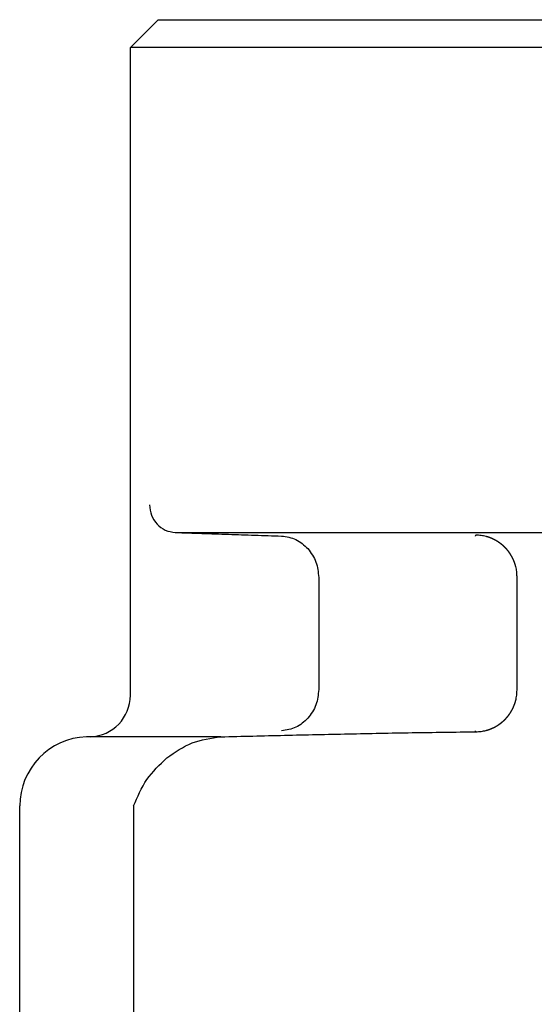
# Model space of a CAD drawing. Units: millimetres. Extents: x -100 to 1530, y -45 to 2069.
# Drawn here: x 209 to 228, y 162 to 198 of the extents above; entities that cross this region are included whole.
import ezdxf

# ---------------------------------------------------------------- set-up
doc = ezdxf.new("R2010")
doc.units = ezdxf.units.MM
doc.layers.add('1', color=7, linetype='Continuous')

msp = doc.modelspace()

# ---------------------------------------------------------------- linework, layer by layer
at = {"color": 3, "linetype": 'Continuous'}
for p, q in [((214.1749, 197.6126), (213.1749, 196.6126)), ((214.1749, 197.6126), (246.1749, 197.6126)), ((213.1749, 180.1126), (213.1749, 196.6126)), ((247.1749, 196.6126), (213.1749, 196.6126)), ((213.1749, 173.2008), (213.1749, 179.1126)), ((214.7936, 179.0789), (243.4656, 179.0789)), ((219.9751, 177.4546), (219.9751, 173.4104)), ((227.1411, 173.3797), (227.1411, 177.4852)), ((211.7272, 171.7018), (211.5876, 171.6969)), ((216.44, 171.6969), (211.5876, 171.6969)), ((209.1749, 131.0268), (209.1749, 169.1984)), ((213.2903, 169.1984), (213.2903, 131.0268))]:
    msp.add_line(p, q, dxfattribs=at)
for centre, radius, start, end in [((211.6749, 173.2008), 1.5, 272, 0), ((211.6749, 169.1984), 2.5, 92, 180)]:
    msp.add_arc(centre, radius, start, end, dxfattribs=at)
for points, knots in [([(213.8678, 180.0783), (213.8814, 179.9511), (213.9084, 179.6967), (214.1186, 179.3716), (214.4236, 179.1365), (214.6703, 179.0981), (214.7936, 179.0789)], [0, 0, 0, 0, 0.3790666, 0.7581333, 1.1271892, 1.4962451, 1.4962451, 1.4962451, 1.4962451]), ([(214.7936, 179.0789), (215.1135, 179.0683), (215.7534, 179.0471), (216.7132, 179.0157), (217.673, 178.9844), (218.3128, 178.9639), (218.6328, 178.9537)], [0, 0, 0, 0, 0.9603361, 1.9206723, 2.8809322, 3.8411921, 3.8411921, 3.8411921, 3.8411921]), ([(225.6598, 178.9843), (225.6572, 178.9819), (225.6521, 178.9769), (225.6443, 178.9693), (225.6362, 178.9616), (225.6307, 178.9563), (225.628, 178.9537)], [0, 0, 0, 0, 0.010681202, 0.021362404, 0.032783365, 0.044204325, 0.044204325, 0.044204325, 0.044204325]), ([(227.1411, 177.4852), (227.1389, 177.5464), (227.1345, 177.6687), (227.1106, 177.7912), (227.0946, 177.8544), (227.0931, 177.8603), (227.0915, 177.8662), (227.09, 177.872), (227.0884, 177.8779), (227.0868, 177.8837), (227.0852, 177.8895), (227.0835, 177.8954), (227.0818, 177.9012), (227.0801, 177.907), (227.0784, 177.9128), (227.0767, 177.9186), (227.0749, 177.9244), (227.0731, 177.9302), (227.0713, 177.936), (227.0694, 177.9418), (227.0676, 177.9476), (227.0657, 177.9533), (227.0638, 177.9591), (227.0618, 177.9648), (227.0599, 177.9706), (227.0579, 177.9763), (227.0559, 177.982), (227.0539, 177.9877), (227.0518, 177.9934), (227.0498, 177.9991), (227.0477, 178.0048), (227.0455, 178.0105), (227.0434, 178.0162), (227.0412, 178.0218), (227.0391, 178.0275), (227.0368, 178.0332), (227.0346, 178.0389), (227.0322, 178.0447), (227.0299, 178.0505), (227.0275, 178.0562), (227.0251, 178.062), (227.0227, 178.0677), (227.0203, 178.0735), (227.0178, 178.0792), (227.0153, 178.0849), (227.0128, 178.0906), (227.0103, 178.0963), (227.0077, 178.102), (227.0052, 178.1076), (227.0026, 178.1133), (226.9999, 178.1189), (226.9973, 178.1246), (226.9946, 178.1302), (226.9919, 178.1358), (226.9892, 178.1414), (226.9865, 178.147), (226.9837, 178.1526), (226.9809, 178.1582), (226.9781, 178.1637), (226.9753, 178.1693), (226.9724, 178.1748), (226.9695, 178.1803), (226.9666, 178.1858), (226.9637, 178.1913), (226.9607, 178.1968), (226.9578, 178.2023), (226.9548, 178.2077), (226.9517, 178.2132), (226.9487, 178.2187), (226.9455, 178.2242), (226.9424, 178.2298), (226.9392, 178.2353), (226.936, 178.2407), (226.9328, 178.2462), (226.9296, 178.2517), (226.9263, 178.2571), (226.9231, 178.2625), (226.9198, 178.2679), (226.9164, 178.2733), (226.9131, 178.2787), (226.9097, 178.2841), (226.9063, 178.2895), (226.9029, 178.2948), (226.8994, 178.3001), (226.896, 178.3055), (226.8925, 178.3108), (226.889, 178.316), (226.8855, 178.3213), (226.8819, 178.3266), (226.8783, 178.3318), (226.8747, 178.337), (226.8711, 178.3422), (226.8675, 178.3474), (226.8638, 178.3526), (226.8601, 178.3578), (226.8564, 178.3629), (226.8527, 178.3681), (226.8489, 178.3732), (226.8452, 178.3783), (226.8414, 178.3834), (226.8375, 178.3885), (226.8337, 178.3936), (226.8298, 178.3987), (226.8258, 178.4037), (226.8219, 178.4088), (226.818, 178.4138), (226.814, 178.4188), (226.81, 178.4238), (226.8059, 178.4288), (226.8019, 178.4338), (226.7978, 178.4387), (226.7938, 178.4436), (226.7896, 178.4486), (226.7855, 178.4534), (226.7814, 178.4583), (226.7772, 178.4632), (226.773, 178.468), (226.7688, 178.4729), (226.7646, 178.4777), (226.7603, 178.4824), (226.756, 178.4872), (226.7518, 178.492), (226.7474, 178.4967), (226.7431, 178.5014), (226.7388, 178.5061), (226.7344, 178.5108), (226.73, 178.5154), (226.7256, 178.5201), (226.7212, 178.5247), (226.7167, 178.5293), (226.7122, 178.5339), (226.7077, 178.5385), (226.7032, 178.543), (226.6987, 178.5475), (226.6941, 178.552), (226.6896, 178.5565), (226.685, 178.561), (226.6804, 178.5654), (226.6758, 178.5699), (226.6711, 178.5743), (226.6665, 178.5787), (226.6618, 178.583), (226.6571, 178.5874), (226.6524, 178.5917), (226.6476, 178.596), (226.6429, 178.6003), (226.6381, 178.6046), (226.6333, 178.6088), (226.6285, 178.613), (226.6237, 178.6172), (226.6188, 178.6214), (226.614, 178.6256), (226.6091, 178.6297), (226.6042, 178.6339), (226.5993, 178.638), (226.5943, 178.642), (226.5894, 178.6461), (226.5844, 178.6501), (226.5794, 178.6542), (226.5744, 178.6582), (226.5694, 178.6621), (226.5644, 178.6661), (226.5593, 178.67), (226.5543, 178.6739), (226.5492, 178.6778), (226.5441, 178.6816), (226.5391, 178.6854), (226.534, 178.6892), (226.5289, 178.693), (226.5238, 178.6967), (226.5186, 178.7005), (226.5135, 178.7042), (226.5083, 178.7078), (226.5031, 178.7115), (226.4979, 178.7151), (226.4927, 178.7187), (226.4875, 178.7223), (226.4823, 178.7259), (226.477, 178.7295), (226.4717, 178.733), (226.4664, 178.7365), (226.4611, 178.74), (226.4558, 178.7434), (226.4505, 178.7469), (226.4451, 178.7503), (226.4398, 178.7537), (226.4344, 178.757), (226.429, 178.7604), (226.4236, 178.7637), (226.4182, 178.767), (226.4128, 178.7703), (226.4073, 178.7735), (226.4019, 178.7768), (226.3964, 178.78), (226.3909, 178.7832), (226.3854, 178.7863), (226.38, 178.7894), (226.3746, 178.7925), (226.3691, 178.7955), (226.3637, 178.7985), (226.3582, 178.8015), (226.3527, 178.8045), (226.3473, 178.8074), (226.3418, 178.8103), (226.3362, 178.8132), (226.3307, 178.8161), (226.3252, 178.819), (226.3196, 178.8218), (226.3141, 178.8246), (226.3085, 178.8274), (226.3029, 178.8302), (226.2973, 178.8329), (226.2917, 178.8356), (226.2861, 178.8383), (226.2805, 178.841), (226.2748, 178.8436), (226.2692, 178.8463), (226.2635, 178.8488), (226.2579, 178.8514), (226.2522, 178.854), (226.2465, 178.8565), (226.2408, 178.859), (226.2351, 178.8615), (226.2294, 178.8639), (226.2236, 178.8664), (226.2179, 178.8688), (226.2121, 178.8712), (226.2064, 178.8735), (226.2008, 178.8758), (226.1951, 178.8781), (226.1895, 178.8803), (226.1838, 178.8825), (226.1782, 178.8847), (226.1725, 178.8869), (226.1669, 178.889), (226.1612, 178.8911), (226.1555, 178.8932), (226.1498, 178.8953), (226.1441, 178.8973), (226.1384, 178.8993), (226.1326, 178.9013), (226.1269, 178.9033), (226.1212, 178.9053), (226.1154, 178.9072), (226.1097, 178.9091), (226.1039, 178.911), (226.0982, 178.9129), (226.0924, 178.9147), (226.0866, 178.9165), (226.0808, 178.9183), (226.075, 178.9201), (226.0692, 178.9218), (226.0634, 178.9236), (226.0576, 178.9252), (226.0517, 178.9269), (226.0459, 178.9286), (226.0401, 178.9302), (226.0342, 178.9318), (226.0284, 178.9334), (225.9654, 178.9501), (225.8432, 178.9755), (225.7209, 178.9814), (225.6598, 178.9843)], [0, 0, 0, 0, 0.1833846, 0.3667692, 0.372832, 0.3788946, 0.3849571, 0.3910196, 0.3970817, 0.4031438, 0.409206, 0.4152682, 0.42133, 0.4273918, 0.4334536, 0.4395154, 0.4455773, 0.4516392, 0.4577011, 0.463763, 0.4698252, 0.4758874, 0.4819496, 0.4880117, 0.4940739, 0.5001361, 0.5061982, 0.5122604, 0.5183227, 0.524385, 0.5304474, 0.5365097, 0.542572, 0.5486344, 0.5546967, 0.560759, 0.5669869, 0.5732147, 0.5794426, 0.5856704, 0.5918982, 0.5981261, 0.6043539, 0.6105818, 0.6168096, 0.6230374, 0.6292652, 0.6354931, 0.6417209, 0.6479487, 0.6541765, 0.6604044, 0.6666323, 0.6728602, 0.6790881, 0.6853161, 0.691544, 0.6977719, 0.7039998, 0.7102278, 0.7164557, 0.7226836, 0.7289116, 0.7351395, 0.7413674, 0.7475954, 0.7538233, 0.7600512, 0.7663946, 0.772738, 0.7790814, 0.7854248, 0.7917682, 0.7981116, 0.8044551, 0.8107985, 0.8171419, 0.8234853, 0.8298287, 0.8361722, 0.8425156, 0.848859, 0.8552024, 0.8615459, 0.8678893, 0.8742328, 0.8805763, 0.8869198, 0.8932633, 0.8996068, 0.9059503, 0.9122937, 0.9186372, 0.9249807, 0.9313242, 0.9376676, 0.9440111, 0.9503546, 0.9566981, 0.9630416, 0.9694444, 0.9758472, 0.98225, 0.9886528, 0.9950556, 1.0014585, 1.0078613, 1.0142641, 1.0206669, 1.0270698, 1.0334726, 1.0398754, 1.0462783, 1.0526811, 1.0590839, 1.0654868, 1.0718896, 1.0782925, 1.0846953, 1.0910982, 1.0975011, 1.1039039, 1.1103068, 1.1167096, 1.1231125, 1.1295153, 1.1359182, 1.142321, 1.1487238, 1.1551267, 1.1615295, 1.1679324, 1.1743351, 1.1807379, 1.1871407, 1.1935435, 1.1999463, 1.2063491, 1.2127518, 1.2191546, 1.2255574, 1.2319602, 1.238363, 1.2447658, 1.2511686, 1.2575714, 1.2639742, 1.270377, 1.2767798, 1.2831825, 1.2895853, 1.2959881, 1.3023908, 1.3087936, 1.3151964, 1.3215992, 1.3280019, 1.3344047, 1.3408074, 1.3472102, 1.353613, 1.3600157, 1.3664185, 1.3728212, 1.3791645, 1.3855078, 1.3918511, 1.3981944, 1.4045377, 1.410881, 1.4172243, 1.4235676, 1.429911, 1.4362543, 1.4425976, 1.4489409, 1.4552842, 1.4616275, 1.4679708, 1.4743141, 1.4806574, 1.4870006, 1.4933439, 1.4996871, 1.5060304, 1.5123736, 1.5187169, 1.5250601, 1.5314033, 1.5377466, 1.5440898, 1.550433, 1.5567763, 1.5631195, 1.5694627, 1.5758059, 1.5820336, 1.5882613, 1.5944889, 1.6007166, 1.6069442, 1.6131719, 1.6193996, 1.6256272, 1.6318549, 1.6380825, 1.6443102, 1.6505378, 1.6567655, 1.6629931, 1.6692208, 1.6754484, 1.681676, 1.6879035, 1.6941311, 1.7003587, 1.7065862, 1.7128138, 1.7190413, 1.7252689, 1.7314964, 1.737724, 1.7439516, 1.7501791, 1.7564067, 1.7626343, 1.7688618, 1.7750894, 1.7811514, 1.7872134, 1.7932754, 1.7993374, 1.8053994, 1.8114614, 1.8175233, 1.8235853, 1.8296471, 1.835709, 1.8417708, 1.8478326, 1.8538945, 1.8599563, 1.8660182, 1.87208, 1.8781416, 1.8842031, 1.8902647, 1.8963262, 1.9023877, 1.9084491, 1.9145106, 1.920572, 1.9266339, 1.9326957, 1.9387575, 1.9448193, 1.9508815, 1.9569436, 1.9630059, 1.9690683, 2.1524406, 2.3358129, 2.3358129, 2.3358129, 2.3358129]), ([(225.6596, 171.8808), (225.7208, 171.8837), (225.843, 171.8896), (225.9652, 171.915), (226.0282, 171.9317), (226.0341, 171.9333), (226.0399, 171.9349), (226.0458, 171.9365), (226.0516, 171.9381), (226.0574, 171.9398), (226.0632, 171.9415), (226.0691, 171.9432), (226.0749, 171.945), (226.0807, 171.9467), (226.0865, 171.9485), (226.0922, 171.9504), (226.098, 171.9522), (226.1038, 171.9541), (226.1095, 171.9559), (226.1153, 171.9578), (226.121, 171.9598), (226.1268, 171.9617), (226.1325, 171.9637), (226.1382, 171.9657), (226.1439, 171.9677), (226.1497, 171.9698), (226.1554, 171.9719), (226.161, 171.9739), (226.1667, 171.9761), (226.1724, 171.9782), (226.1781, 171.9804), (226.1837, 171.9825), (226.1894, 171.9848), (226.195, 171.987), (226.2006, 171.9892), (226.2063, 171.9915), (226.212, 171.9939), (226.2178, 171.9963), (226.2235, 171.9987), (226.2292, 172.0011), (226.235, 172.0036), (226.2407, 172.006), (226.2464, 172.0085), (226.2521, 172.0111), (226.2577, 172.0136), (226.2634, 172.0162), (226.2691, 172.0188), (226.2747, 172.0214), (226.2804, 172.0241), (226.286, 172.0267), (226.2916, 172.0294), (226.2972, 172.0321), (226.3028, 172.0349), (226.3084, 172.0376), (226.314, 172.0404), (226.3195, 172.0432), (226.3251, 172.0461), (226.3306, 172.0489), (226.3361, 172.0518), (226.3416, 172.0547), (226.3471, 172.0576), (226.3526, 172.0606), (226.3581, 172.0635), (226.3636, 172.0665), (226.369, 172.0695), (226.3744, 172.0726), (226.3799, 172.0756), (226.3853, 172.0787), (226.3908, 172.0819), (226.3963, 172.0851), (226.4017, 172.0883), (226.4072, 172.0915), (226.4126, 172.0948), (226.4181, 172.098), (226.4235, 172.1013), (226.4289, 172.1047), (226.4343, 172.108), (226.4397, 172.1114), (226.445, 172.1148), (226.4504, 172.1182), (226.4557, 172.1216), (226.461, 172.1251), (226.4663, 172.1285), (226.4716, 172.1321), (226.4769, 172.1356), (226.4821, 172.1391), (226.4874, 172.1427), (226.4926, 172.1463), (226.4978, 172.1499), (226.503, 172.1535), (226.5082, 172.1572), (226.5134, 172.1609), (226.5185, 172.1646), (226.5237, 172.1683), (226.5288, 172.172), (226.5339, 172.1758), (226.539, 172.1796), (226.544, 172.1834), (226.5491, 172.1872), (226.5542, 172.1911), (226.5592, 172.195), (226.5643, 172.1989), (226.5693, 172.2029), (226.5743, 172.2069), (226.5793, 172.2109), (226.5843, 172.2149), (226.5893, 172.2189), (226.5942, 172.223), (226.5992, 172.2271), (226.6041, 172.2312), (226.609, 172.2353), (226.6139, 172.2394), (226.6187, 172.2436), (226.6236, 172.2478), (226.6284, 172.252), (226.6332, 172.2562), (226.638, 172.2605), (226.6428, 172.2647), (226.6475, 172.269), (226.6523, 172.2733), (226.657, 172.2776), (226.6617, 172.282), (226.6664, 172.2864), (226.671, 172.2907), (226.6757, 172.2952), (226.6803, 172.2996), (226.6849, 172.304), (226.6895, 172.3085), (226.6941, 172.313), (226.6986, 172.3175), (226.7031, 172.322), (226.7076, 172.3266), (226.7121, 172.3311), (226.7166, 172.3357), (226.7211, 172.3403), (226.7255, 172.3449), (226.7299, 172.3496), (226.7343, 172.3542), (226.7387, 172.3589), (226.743, 172.3636), (226.7474, 172.3683), (226.7517, 172.373), (226.756, 172.3778), (226.7602, 172.3826), (226.7645, 172.3873), (226.7687, 172.3922), (226.7729, 172.397), (226.7771, 172.4018), (226.7813, 172.4067), (226.7854, 172.4116), (226.7896, 172.4164), (226.7937, 172.4214), (226.7978, 172.4263), (226.8018, 172.4312), (226.8059, 172.4362), (226.8099, 172.4412), (226.8139, 172.4462), (226.8179, 172.4512), (226.8218, 172.4562), (226.8258, 172.4613), (226.8297, 172.4663), (226.8336, 172.4714), (226.8375, 172.4765), (226.8413, 172.4816), (226.8451, 172.4867), (226.8489, 172.4918), (226.8526, 172.4969), (226.8563, 172.5021), (226.8601, 172.5072), (226.8637, 172.5124), (226.8674, 172.5176), (226.871, 172.5228), (226.8747, 172.528), (226.8783, 172.5332), (226.8818, 172.5384), (226.8854, 172.5437), (226.8889, 172.549), (226.8924, 172.5542), (226.8959, 172.5595), (226.8994, 172.5649), (226.9028, 172.5702), (226.9062, 172.5755), (226.9096, 172.5809), (226.913, 172.5863), (226.9164, 172.5916), (226.9197, 172.597), (226.923, 172.6025), (226.9263, 172.6079), (226.9295, 172.6133), (226.9328, 172.6188), (226.936, 172.6243), (226.9392, 172.6297), (226.9423, 172.6352), (226.9455, 172.6407), (226.9486, 172.6463), (226.9517, 172.6518), (226.9547, 172.6572), (226.9577, 172.6627), (226.9607, 172.6682), (226.9636, 172.6737), (226.9666, 172.6792), (226.9695, 172.6847), (226.9723, 172.6902), (226.9752, 172.6957), (226.978, 172.7013), (226.9809, 172.7068), (226.9836, 172.7124), (226.9864, 172.718), (226.9891, 172.7236), (226.9919, 172.7292), (226.9946, 172.7348), (226.9972, 172.7404), (226.9999, 172.746), (227.0025, 172.7517), (227.0051, 172.7573), (227.0077, 172.763), (227.0103, 172.7687), (227.0128, 172.7744), (227.0153, 172.7801), (227.0178, 172.7858), (227.0202, 172.7915), (227.0227, 172.7972), (227.0251, 172.803), (227.0275, 172.8087), (227.0298, 172.8145), (227.0322, 172.8203), (227.0345, 172.8261), (227.0368, 172.8318), (227.039, 172.8375), (227.0412, 172.8431), (227.0434, 172.8488), (227.0455, 172.8545), (227.0476, 172.8602), (227.0497, 172.8658), (227.0518, 172.8715), (227.0538, 172.8772), (227.0559, 172.883), (227.0579, 172.8887), (227.0598, 172.8944), (227.0618, 172.9001), (227.0637, 172.9059), (227.0656, 172.9116), (227.0675, 172.9174), (227.0694, 172.9232), (227.0712, 172.9289), (227.0731, 172.9347), (227.0749, 172.9405), (227.0766, 172.9463), (227.0784, 172.9521), (227.0801, 172.9579), (227.0818, 172.9638), (227.0835, 172.9696), (227.0851, 172.9754), (227.0868, 172.9812), (227.0884, 172.9871), (227.0899, 172.9929), (227.0915, 172.9988), (227.093, 173.0047), (227.0945, 173.0105), (227.1105, 173.0737), (227.1345, 173.1962), (227.1389, 173.3185), (227.1411, 173.3797)], [0, 0, 0, 0, 0.1833843, 0.3667686, 0.3728313, 0.3788939, 0.3849562, 0.3910187, 0.3970807, 0.4031428, 0.4092049, 0.4152671, 0.4213288, 0.4273906, 0.4334523, 0.439514, 0.4455758, 0.4516376, 0.4576995, 0.4637613, 0.4698235, 0.4758856, 0.4819477, 0.4880098, 0.4940719, 0.500134, 0.5061961, 0.5122582, 0.5183205, 0.5243828, 0.530445, 0.5365073, 0.5425695, 0.5486318, 0.5546941, 0.5607564, 0.5669841, 0.5732119, 0.5794397, 0.5856674, 0.5918952, 0.598123, 0.6043508, 0.6105785, 0.6168063, 0.6230341, 0.6292618, 0.6354896, 0.6417173, 0.6479451, 0.6541728, 0.6604006, 0.6666285, 0.6728563, 0.6790842, 0.685312, 0.6915399, 0.6977677, 0.7039956, 0.7102234, 0.7164513, 0.7226792, 0.728907, 0.7351349, 0.7413628, 0.7475906, 0.7538185, 0.7600464, 0.7663897, 0.7727331, 0.7790764, 0.7854198, 0.7917631, 0.7981065, 0.8044498, 0.8107932, 0.8171366, 0.8234799, 0.8298233, 0.8361667, 0.8425101, 0.8488534, 0.8551968, 0.8615402, 0.8678836, 0.874227, 0.8805705, 0.8869139, 0.8932573, 0.8996008, 0.9059442, 0.9122876, 0.9186311, 0.9249745, 0.9313179, 0.9376614, 0.9440048, 0.9503482, 0.9566916, 0.9630351, 0.9694379, 0.9758407, 0.9822435, 0.9886463, 0.995049, 1.0014518, 1.0078546, 1.0142574, 1.0206603, 1.0270631, 1.0334659, 1.0398687, 1.0462715, 1.0526743, 1.0590772, 1.06548, 1.0718828, 1.0782857, 1.0846885, 1.0910913, 1.0974942, 1.103897, 1.1102998, 1.1167027, 1.1231055, 1.1295083, 1.1359111, 1.142314, 1.1487168, 1.1551196, 1.1615224, 1.1679253, 1.1743281, 1.1807309, 1.1871337, 1.1935365, 1.1999393, 1.2063421, 1.2127449, 1.2191477, 1.2255505, 1.2319533, 1.2383561, 1.2447589, 1.2511617, 1.2575645, 1.2639674, 1.2703702, 1.276773, 1.2831758, 1.2895786, 1.2959813, 1.3023841, 1.3087869, 1.3151897, 1.3215925, 1.3279953, 1.3343981, 1.3408009, 1.3472036, 1.3536064, 1.3600092, 1.3664119, 1.3728147, 1.3791581, 1.3855014, 1.3918448, 1.3981881, 1.4045315, 1.4108748, 1.4172182, 1.4235616, 1.4299049, 1.4362483, 1.4425916, 1.448935, 1.4552784, 1.4616217, 1.4679651, 1.4743084, 1.4806517, 1.486995, 1.4933383, 1.4996816, 1.5060249, 1.5123682, 1.5187115, 1.5250548, 1.5313981, 1.5377414, 1.5440847, 1.550428, 1.5567712, 1.5631145, 1.5694578, 1.5758011, 1.5820288, 1.5882565, 1.5944843, 1.600712, 1.6069397, 1.6131674, 1.6193952, 1.6256229, 1.6318506, 1.6380783, 1.6443061, 1.6505338, 1.6567615, 1.6629892, 1.6692169, 1.6754447, 1.6816723, 1.6878999, 1.6941275, 1.7003551, 1.7065828, 1.7128104, 1.719038, 1.7252656, 1.7314933, 1.7377209, 1.7439485, 1.7501762, 1.7564038, 1.7626315, 1.7688591, 1.7750867, 1.7811488, 1.7872108, 1.7932729, 1.799335, 1.805397, 1.811459, 1.8175211, 1.8235831, 1.829645, 1.8357069, 1.8417688, 1.8478307, 1.8538926, 1.8599545, 1.8660164, 1.8720783, 1.8781399, 1.8842016, 1.8902632, 1.8963248, 1.9023863, 1.9084478, 1.9145093, 1.9205708, 1.9266328, 1.9326947, 1.9387565, 1.9448184, 1.9508806, 1.9569428, 1.9630051, 1.9690676, 2.1524401, 2.3358126, 2.3358126, 2.3358126, 2.3358126]), ([(216.44, 171.6969), (217.208, 171.7163), (218.7442, 171.755), (221.0489, 171.8058), (223.354, 171.85), (224.8911, 171.8705), (225.6596, 171.8808)], [0, 0, 0, 0, 2.3049594, 4.6099187, 6.9157472, 9.2215756, 9.2215756, 9.2215756, 9.2215756]), ([(225.628, 171.9113), (225.6307, 171.9086), (225.6362, 171.9034), (225.6442, 171.8956), (225.652, 171.8881), (225.6571, 171.8832), (225.6596, 171.8808)], [0, 0, 0, 0, 0.011420957, 0.022841914, 0.033402581, 0.043963247, 0.043963247, 0.043963247, 0.043963247])]:
    msp.add_open_spline(points, degree=3, knots=knots, dxfattribs=at)
for points in [[(218.6328, 178.9537), (218.8147, 178.9261), (219.1787, 178.8709), (219.4494, 178.6213), (219.5847, 178.4966)], [(219.5847, 178.4966), (219.6977, 178.3408), (219.9236, 178.0294), (219.9579, 177.6462), (219.9751, 177.4546)], [(219.9751, 173.4104), (219.9579, 173.2188), (219.9236, 172.8355), (219.6977, 172.5241), (219.5847, 172.3684)], [(219.5847, 172.3684), (219.4494, 172.2436), (219.1787, 171.9941), (218.8147, 171.9389), (218.6328, 171.9113)], [(214.4944, 170.935), (214.7873, 171.142), (215.3732, 171.556), (216.0844, 171.6499), (216.44, 171.6969)], [(213.2903, 169.1984), (213.4301, 169.53), (213.7098, 170.1933), (214.2329, 170.6878), (214.4944, 170.935)]]:
    msp.add_open_spline(points, degree=3, dxfattribs=at)
at = {"layer": '1', "color": 3, "linetype": 'Continuous'}
msp.add_line((213.1749, 179.1126), (213.1749, 180.1126), dxfattribs=at)

doc.saveas('drawing.dxf')
